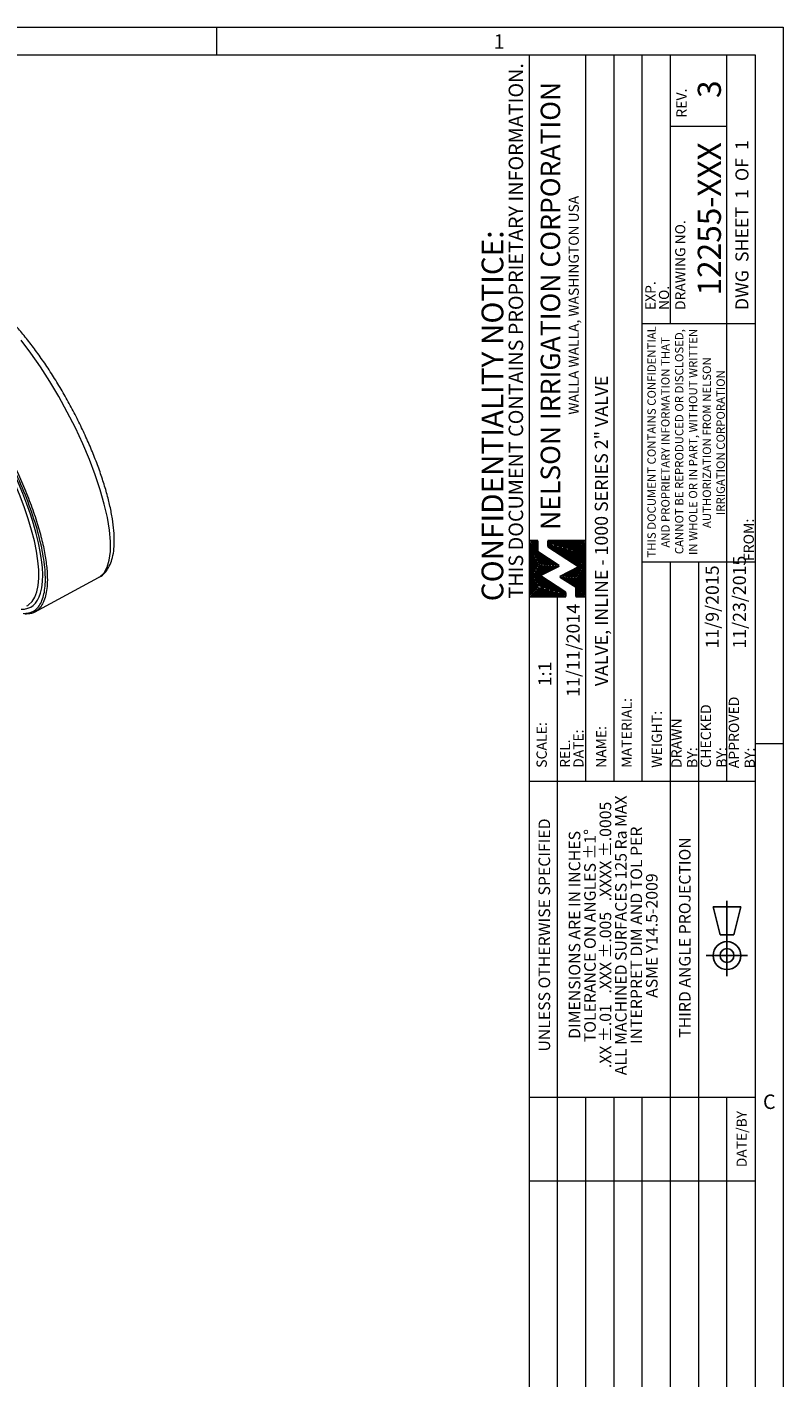
# Model space of a CAD drawing. Units: inches. Extents: x 0.7 to 33.3, y 0.7 to 21.3.
# Drawn here: x 27.9 to 33.3, y 11.6 to 21.3 of the extents above; entities that cross this region are included whole.
import ezdxf

# ---------------------------------------------------------------- set-up
doc = ezdxf.new("R2010")
doc.units = ezdxf.units.IN
doc.header["$MEASUREMENT"] = 0
doc.layers.add('1', color=7, linetype='Continuous')
doc.layers.add('TEMPLATE_TEXT', color=1, linetype='Continuous')
doc.styles.add('SLDTEXTSTYLE0', font='TXT', dxfattribs={"width": 0.7})
doc.styles.add('SLDTEXTSTYLE1', font='TXT', dxfattribs={"width": 0.62})
doc.styles.add('SLDTEXTSTYLE3', font='TXT', dxfattribs={"width": 0.65})

# ---------------------------------------------------------------- blocks, each defined once
blk = doc.blocks.new('SW_NOTE_1')
at = {"color": 0, "linetype": 'Continuous', "lineweight": 0, "char_height": 0.07292, "attachment_point": 1, "rotation": 90, "style": 'SLDTEXTSTYLE0'}
for s, insert in [('REL.', (-0.094, 0)), ('DATE:', (0.0032, 0))]:
    blk.add_mtext(s, dxfattribs=dict(at, insert=insert))
blk = doc.blocks.new('SW_NOTE_2')
at = {"color": 0, "linetype": 'Continuous', "lineweight": 0, "char_height": 0.07292, "attachment_point": 1, "rotation": 90, "style": 'SLDTEXTSTYLE0'}
for s, insert in [('EXP.', (-0.094, 0)), ('NO.', (0.0032, 0))]:
    blk.add_mtext(s, dxfattribs=dict(at, insert=insert))
blk = doc.blocks.new('SW_NOTE_5')
at = {"layer": '1', "color": 0, "char_height": 0.074, "attachment_point": 1, "rotation": 90, "style": 'SLDTEXTSTYLE0'}
for s, insert in [('DRAWN', (-0.0954, 0)), ('BY:', (0.018, 0))]:
    blk.add_mtext(s, dxfattribs=dict(at, insert=insert))
blk = doc.blocks.new('SW_NOTE_6')
at = {"layer": '1', "color": 0, "char_height": 0.074, "attachment_point": 1, "rotation": 90, "style": 'SLDTEXTSTYLE0'}
for s, insert in [('CHECKED', (-0.0954, 0)), ('BY:', (0.018, 0))]:
    blk.add_mtext(s, dxfattribs=dict(at, insert=insert))
blk = doc.blocks.new('SW_NOTE_7')
at = {"layer": '1', "color": 0, "insert": (0.018, 0), "char_height": 0.074, "attachment_point": 1, "rotation": 90, "style": 'SLDTEXTSTYLE0'}
blk.add_mtext('FROM:', dxfattribs=at)
blk = doc.blocks.new('SW_NOTE_8')
at = {"layer": '1', "color": 0, "char_height": 0.083333, "attachment_point": 2, "rotation": 90}
for s, insert, style in [('ALL MACHINED SURFACES 125 Ra MAX', (0.2259, 0.7445), 'SLDTEXTSTYLE0'), ('.XX ±.01   .XXX ±.005   .XXXX ±.0005', (0.1148, 0.7474), 'SLDTEXTSTYLE3'), ('DIMENSIONS ARE IN INCHES', (-0.1074, 0.7474), 'SLDTEXTSTYLE0'), ('TOLERANCE ON ANGLES ±1°', (0.0037, 0.7423), 'SLDTEXTSTYLE0'), ('INTERPRET DIM AND TOL PER', (0.337, 0.7448), 'SLDTEXTSTYLE0'), ('ASME Y14.5-2009', (0.4481, 0.7423), 'SLDTEXTSTYLE0')]:
    blk.add_mtext(s, dxfattribs=dict(at, insert=insert, style=style))
blk = doc.blocks.new('SW_NOTE_9')
at = {"layer": '1', "color": 0, "char_height": 0.074, "attachment_point": 1, "rotation": 90, "style": 'SLDTEXTSTYLE0'}
for s, insert in [('APPROVED', (-0.0954, 0)), ('BY:', (0.018, 0))]:
    blk.add_mtext(s, dxfattribs=dict(at, insert=insert))
blk = doc.blocks.new('SW_NOTE_10')
at = {"layer": '1', "color": 0, "char_height": 0.06, "attachment_point": 2, "rotation": 90, "style": 'SLDTEXTSTYLE0'}
for s, insert in [('THIS DOCUMENT CONTAINS CONFIDENTIAL', (-0.0773, 0.8203)), ('AND PROPRIETARY INFORMATION THAT', (0.022, 0.8169)), ('CANNOT BE REPRODUCED OR DISCLOSED,', (0.1214, 0.8219)), ('IN WHOLE OR IN PART, WITHOUT WRITTEN', (0.2208, 0.82)), ('AUTHORIZATION FROM NELSON', (0.3201, 0.8145)), ('IRRIGATION CORPORATION', (0.4195, 0.8149))]:
    blk.add_mtext(s, dxfattribs=dict(at, insert=insert))

msp = doc.modelspace()

# ---------------------------------------------------------------- linework, layer by layer
at = {"color": 7, "linetype": 'Continuous', "lineweight": 15}
for p, q in [((0.7, 21.3), (33.3, 21.3)), ((29.225, 21.3), (29.225, 21.1)), ((33.3, 21.3), (33.3, 0.7)), ((26.487, 21.1), (33.1, 21.1)), ((31.476, 8.1901), (31.476, 21.1)), ((31.882, 15.88), (31.882, 21.1)), ((32.288, 15.88), (32.288, 21.1)), ((32.491, 19.1667), (32.491, 21.1)), ((32.897, 19.1667), (32.897, 21.1)), ((33.1, 21.1), (33.1, 0.9)), ((32.491, 20.5867), (32.897, 20.5867)), ((33.1, 19.1667), (32.288, 19.1667)), ((33.1, 17.4547), (32.288, 17.4547)), ((32.491, 13.61), (32.491, 17.4547)), ((27.9176, 17.0951), (28.3777, 17.343)), ((33.1, 16.15), (33.3, 16.15)), ((31.476, 15.88), (33.1, 15.88)), ((31.476, 13.61), (33.1, 13.6096))]:
    msp.add_line(p, q, dxfattribs=at)
at = {"color": 7, "linetype": 'Continuous', "lineweight": 0}
for p, q in [((32.085, 15.88), (32.085, 21.1)), ((32.897, 15.88), (32.897, 19.1667)), ((32.694, 8.1901), (32.694, 17.4547)), ((31.679, 8.1901), (31.679, 17.2062)), ((31.882, 8.1901), (31.882, 13.61)), ((32.085, 8.1901), (32.085, 13.6099)), ((32.288, 8.1901), (32.288, 13.61)), ((32.491, 8.1901), (32.491, 13.61)), ((32.897, 8.1901), (32.897, 13.6097)), ((33.1, 13.0064), (31.476, 13.0064))]:
    msp.add_line(p, q, dxfattribs=at)
at = {"color": 7, "linetype": 'Continuous', "lineweight": 30}
for p, q in [((31.537, 17.6062), (31.476, 17.6062)), ((31.486, 17.2162), (31.486, 17.5962)), ((31.527, 17.5962), (31.486, 17.5962)), ((31.496, 17.2262), (31.496, 17.5862)), ((31.517, 17.5862), (31.496, 17.5862)), ((31.507, 17.5127), (31.507, 17.5862)), ((31.517, 17.5181), (31.517, 17.5862)), ((31.527, 17.5235), (31.527, 17.5962)), ((31.537, 17.5289), (31.537, 17.6062)), ((31.882, 17.6062), (31.609, 17.6062)), ((31.609, 17.6062), (31.609, 17.5677)), ((31.609, 17.5677), (31.8349, 17.4212)), ((31.872, 17.5962), (31.619, 17.5962)), ((31.619, 17.5962), (31.619, 17.5731)), ((31.619, 17.5731), (31.8548, 17.4202)), ((31.862, 17.5862), (31.629, 17.5862)), ((31.629, 17.5862), (31.629, 17.5785)), ((31.629, 17.5785), (31.872, 17.421)), ((31.6509, 17.5762), (31.852, 17.4459)), ((31.852, 17.5762), (31.6509, 17.5762)), ((31.6847, 17.5662), (31.842, 17.4643)), ((31.842, 17.5662), (31.6847, 17.5662)), ((31.842, 17.4643), (31.842, 17.5662)), ((31.852, 17.4459), (31.852, 17.5762)), ((31.862, 17.4275), (31.862, 17.5862)), ((31.872, 17.2162), (31.872, 17.5962)), ((31.506, 17.3685), (31.506, 17.5122)), ((31.631, 17.431), (31.507, 17.5127)), ((31.611, 17.4322), (31.516, 17.4948)), ((31.516, 17.3847), (31.516, 17.4948)), ((31.651, 17.4298), (31.517, 17.5181)), ((31.5911, 17.4334), (31.526, 17.4762)), ((31.526, 17.4008), (31.526, 17.4762)), ((31.671, 17.4286), (31.527, 17.5235)), ((31.691, 17.4274), (31.537, 17.5289)), ((31.7185, 17.5562), (31.832, 17.4827)), ((31.832, 17.5562), (31.7185, 17.5562)), ((31.7524, 17.5462), (31.822, 17.5011)), ((31.822, 17.5462), (31.7524, 17.5462)), ((31.812, 17.5362), (31.7862, 17.5362)), ((31.7862, 17.5362), (31.812, 17.5195)), ((31.802, 17.526), (31.802, 17.5362)), ((31.812, 17.5195), (31.812, 17.5362)), ((31.822, 17.5011), (31.822, 17.5462)), ((31.832, 17.4827), (31.832, 17.5562)), ((31.496, 17.3635), (31.631, 17.431)), ((31.5106, 17.3596), (31.651, 17.4298)), ((31.516, 17.3847), (31.611, 17.4322)), ((31.526, 17.4008), (31.5911, 17.4334)), ((31.5307, 17.3585), (31.671, 17.4286)), ((31.5711, 17.4346), (31.536, 17.4576)), ((31.536, 17.417), (31.536, 17.4576)), ((31.536, 17.417), (31.5711, 17.4346)), ((31.5511, 17.4357), (31.546, 17.4391)), ((31.546, 17.4332), (31.546, 17.4391)), ((31.546, 17.4332), (31.5511, 17.4357)), ((31.5508, 17.3574), (31.691, 17.4274)), ((31.8349, 17.4212), (31.6949, 17.3493)), ((31.8548, 17.4202), (31.7149, 17.3483)), ((31.872, 17.4178), (31.7349, 17.3473)), ((31.852, 17.3963), (31.7548, 17.3463)), ((31.842, 17.3799), (31.7748, 17.3453)), ((31.842, 17.2362), (31.842, 17.3799)), ((31.852, 17.2362), (31.852, 17.3963)), ((31.862, 17.2262), (31.862, 17.4127)), ((31.6827, 17.2362), (31.496, 17.3571)), ((31.506, 17.2362), (31.506, 17.3507)), ((31.7165, 17.2262), (31.5106, 17.3596)), ((31.516, 17.2462), (31.516, 17.3323)), ((31.6488, 17.2462), (31.516, 17.3323)), ((31.526, 17.2562), (31.526, 17.3139)), ((31.615, 17.2562), (31.526, 17.3139)), ((31.727, 17.2314), (31.5307, 17.3585)), ((31.536, 17.2662), (31.536, 17.2955)), ((31.5812, 17.2662), (31.536, 17.2955)), ((31.5812, 17.2662), (31.536, 17.2955)), ((31.5473, 17.2762), (31.546, 17.2771)), ((31.546, 17.2762), (31.546, 17.2771)), ((31.546, 17.2762), (31.5473, 17.2762)), ((31.737, 17.2368), (31.5508, 17.3574)), ((31.6949, 17.3493), (31.809, 17.2757)), ((31.7149, 17.3483), (31.819, 17.2811)), ((31.7349, 17.3473), (31.829, 17.2866)), ((31.7548, 17.3463), (31.839, 17.292)), ((31.7748, 17.3453), (31.842, 17.302)), ((31.832, 17.3635), (31.7947, 17.3444)), ((31.7947, 17.3444), (31.832, 17.3203)), ((31.809, 17.2757), (31.809, 17.2062)), ((31.822, 17.3471), (31.8147, 17.3434)), ((31.8147, 17.3434), (31.822, 17.3387)), ((31.819, 17.2811), (31.819, 17.2162)), ((31.822, 17.3387), (31.822, 17.3471)), ((31.829, 17.2866), (31.829, 17.2262)), ((31.832, 17.3203), (31.832, 17.3635)), ((31.839, 17.292), (31.839, 17.2362)), ((31.476, 17.2062), (31.737, 17.2062)), ((31.486, 17.2162), (31.727, 17.2162)), ((31.496, 17.2262), (31.7165, 17.2262)), ((31.506, 17.2362), (31.6827, 17.2362)), ((31.516, 17.2462), (31.6488, 17.2462)), ((31.526, 17.2562), (31.615, 17.2562)), ((31.536, 17.2662), (31.5812, 17.2662)), ((31.727, 17.2162), (31.727, 17.2314)), ((31.737, 17.2062), (31.737, 17.2368)), ((31.809, 17.2062), (31.882, 17.2062)), ((31.819, 17.2162), (31.872, 17.2162)), ((31.829, 17.2262), (31.862, 17.2262)), ((31.839, 17.2362), (31.852, 17.2362))]:
    msp.add_line(p, q, dxfattribs=at)
at = {"color": 8, "linetype": 'Continuous', "lineweight": 15, "flags": 128}
msp.add_lwpolyline([(28.3777, 17.343), (28.3878, 17.3491), (28.4173, 17.3775), (28.4399, 17.4178), (28.4552, 17.4693), (28.463, 17.5315), (28.4632, 17.6036), (28.4559, 17.6849), (28.4411, 17.7744), (28.419, 17.871), (28.3899, 17.9736), (28.354, 18.081), (28.3119, 18.1919), (28.2639, 18.305), (28.2108, 18.419), (28.153, 18.5326), (28.0913, 18.6444), (28.0264, 18.7532), (27.9591, 18.8575), (27.8901, 18.9564), (27.8203, 19.0484)], dxfattribs=at)
at = {"color": 8, "linetype": 'Continuous', "lineweight": 15}
for centre, major_axis, ratio, start_param, end_param in [((27.3327, 18.1203), (-0.5306, 0.9807), 0.318908, 3.179919, 6.097944), ((27.3493, 18.1293), (-0.5401, 0.9983), 0.318762, 2.956515, 3.452091)]:
    msp.add_ellipse(centre, major_axis=major_axis, ratio=ratio, start_param=start_param, end_param=end_param, dxfattribs=at)
at = {"color": 7, "linetype": 'Continuous', "lineweight": 15}
for centre, major_axis, ratio, start_param, end_param in [((27.3493, 18.1293), (-0.5401, 0.9983), 0.318762, 3.452091, 5.882746), ((27.3327, 18.1203), (-0.5306, 0.9807), 0.318908, 3.141042, 3.179919)]:
    msp.add_ellipse(centre, major_axis=major_axis, ratio=ratio, start_param=start_param, end_param=end_param, dxfattribs=at)
for points, knots in [([(28.3787, 17.3454), (28.3846, 17.3482), (28.4042, 17.3576), (28.4307, 17.385), (28.457, 17.4248), (28.4759, 17.474), (28.4879, 17.5328), (28.4925, 17.6016), (28.4893, 17.6793), (28.4788, 17.7641), (28.4612, 17.8548), (28.4371, 17.9505), (28.4066, 18.0506), (28.3703, 18.154), (28.3285, 18.2597), (28.2817, 18.3668), (28.2303, 18.4742), (28.1749, 18.5807), (28.1162, 18.6852), (28.0546, 18.7867), (27.9908, 18.8842), (27.9255, 18.9766), (27.8593, 19.0629), (27.7928, 19.1423), (27.7266, 19.2141), (27.6612, 19.2774), (27.597, 19.3317), (27.5342, 19.3763), (27.473, 19.4106), (27.4156, 19.4326), (27.3765, 19.4401), (27.3572, 19.4412), (27.3549, 19.4413)], [0, 0, 0, 0, 0.012653, 0.04237, 0.072505, 0.104621, 0.139277, 0.175648, 0.212382, 0.248813, 0.284912, 0.320752, 0.356404, 0.391923, 0.427349, 0.462713, 0.498036, 0.533337, 0.568632, 0.603933, 0.639255, 0.674613, 0.710028, 0.745526, 0.781142, 0.816923, 0.852933, 0.88926, 0.925996, 0.963138, 0.995632, 1, 1, 1, 1]), ([(27.8361, 17.0854), (27.8621, 17.0883), (27.9141, 17.094), (27.9654, 17.1533), (27.9944, 17.2471), (27.9982, 17.3756), (27.9771, 17.5329), (27.932, 17.7132), (27.8644, 17.9094), (27.7771, 18.1141), (27.6733, 18.3194), (27.557, 18.5174), (27.4328, 18.7005), (27.3054, 18.8616), (27.1796, 18.9947), (27.0607, 19.0938), (26.9516, 19.1587), (26.8923, 19.1685), (26.8627, 19.1733)], [0, 0, 0, 0, 0.0625012, 0.1250022, 0.1875028, 0.2500031, 0.3125028, 0.3750022, 0.4375012, 0.5, 0.5624988, 0.6249978, 0.6874972, 0.7499969, 0.8124972, 0.8749978, 0.9374988, 1, 1, 1, 1]), ([(26.8669, 19.187), (26.8808, 19.1856), (26.9054, 19.1832), (26.9446, 19.1706), (26.9835, 19.1536), (27.0246, 19.1307), (27.0795, 19.0942), (27.1472, 19.0401), (27.2298, 18.9614), (27.328, 18.854), (27.4419, 18.7099), (27.5675, 18.5249), (27.6847, 18.3251), (27.7775, 18.1414), (27.8478, 17.9817), (27.9001, 17.8465), (27.9431, 17.7162), (27.976, 17.5932), (27.9984, 17.4794), (28.0088, 17.3856), (28.0102, 17.3093), (28.0053, 17.2494), (27.994, 17.197), (27.9769, 17.1547), (27.9535, 17.1206), (27.926, 17.0981), (27.8915, 17.0828), (27.8645, 17.0815), (27.8488, 17.0808)], [0, 0, 0, 0, 0.030001, 0.053353, 0.076122, 0.101676, 0.12507, 0.16759, 0.208963, 0.250082, 0.312532, 0.374981, 0.437836, 0.499879, 0.541185, 0.582855, 0.624888, 0.666315, 0.707856, 0.749898, 0.780539, 0.812424, 0.84273, 0.87495, 0.904525, 0.937476, 0.963544, 1, 1, 1, 1])]:
    msp.add_open_spline(points, degree=3, knots=knots, dxfattribs=at)
at = {"layer": '1', "linetype": 'Continuous'}
for p, q in [((32.847, 14.7768), (32.797, 14.9768)), ((32.797, 14.9768), (32.997, 14.9768)), ((32.947, 14.7768), (32.997, 14.9768)), ((32.847, 14.7768), (32.947, 14.7768))]:
    msp.add_line(p, q, dxfattribs=at)
at = {"layer": '1'}
for p, q in [((32.897, 15.02), (32.897, 14.7165)), ((32.897, 14.478), (32.897, 14.7757)), ((32.7483, 14.6268), (33.0457, 14.6268))]:
    msp.add_line(p, q, dxfattribs=at)
at = {"layer": '1', "linetype": 'Continuous'}
for radius in [0.1, 0.05]:
    msp.add_circle((32.897, 14.6268), radius, dxfattribs=at)

# ---------------------------------------------------------------- block references
at = {"color": 7, "linetype": 'Continuous', "lineweight": 0}
for name, p in [('SW_NOTE_2', (32.4042, 19.2667)), ('SW_NOTE_1', (31.7894, 15.9764))]:
    msp.add_blockref(name, p, dxfattribs=at)
at = {"layer": '1'}
for name, p in [('SW_NOTE_10', (32.4021, 17.4983)), ('SW_NOTE_7', (32.9983, 17.4619)), ('SW_NOTE_6', (32.8035, 15.9765)), ('SW_NOTE_9', (33.0053, 15.9728)), ('SW_NOTE_5', (32.5921, 15.975)), ('SW_NOTE_8', (31.8664, 14.0278))]:
    msp.add_blockref(name, p, dxfattribs=at)

# ---------------------------------------------------------------- texts
at = {"color": 7, "linetype": 'Continuous', "lineweight": 0, "char_height": 0.1042, "attachment_point": 1, "style": 'SLDTEXTSTYLE0'}
for s, insert in [('1', (31.2189, 21.2474)), ('C', (33.1558, 13.6286))]:
    msp.add_mtext(s, dxfattribs=dict(at, insert=insert))
at = {"color": 7, "linetype": 'Continuous', "lineweight": 0, "rotation": 90}
for s, insert, char_height, attachment_point, style in [('NELSON IRRIGATION CORPORATION', (31.5574, 17.6851), 0.14, 1, 'SLDTEXTSTYLE0'), ('DWG  SHEET  1  OF  1', (32.9578, 19.265), 0.09375, 1, 'SLDTEXTSTYLE1'), ('WALLA WALLA, WASHINGTON USA', (31.7587, 18.5141), 0.072917, 1, 'SLDTEXTSTYLE0'), ('DRAWING NO.', (32.5245, 19.2666), 0.072917, 1, 'SLDTEXTSTYLE0'), ('1:1', (31.5407, 16.5622), 0.09375, 1, 'SLDTEXTSTYLE0'), ('NAME:', (31.956, 15.9764), 0.07292, 1, 'SLDTEXTSTYLE0'), ('DATE/BY', (32.9662, 13.3081), 0.07292, 2, 'SLDTEXTSTYLE0')]:
    msp.add_mtext(s, dxfattribs=dict(at, insert=insert, char_height=char_height, attachment_point=attachment_point, style=style))
at = {"layer": '1', "rotation": 90, "style": 'SLDTEXTSTYLE0'}
for s, insert, char_height, attachment_point in [('THIS DOCUMENT CONTAINS PROPRIETARY INFORMATION.', (31.3269, 17.1922), 0.104167, 1), ('REV.', (32.5333, 20.6481), 0.074, 1), ('CONFIDENTIALITY NOTICE:', (31.1325, 17.1729), 0.15625, 1), ('11/23/2015', (32.9394, 16.8325), 0.09375, 1), ('11/9/2015', (32.7445, 16.8336), 0.09375, 1), ('MATERIAL:', (32.1387, 15.9763), 0.074, 1), ('WEIGHT:', (32.3554, 15.9763), 0.074, 1), ('SCALE:', (31.5274, 15.976), 0.074, 1), ('UNLESS OTHERWISE SPECIFIED', (31.5418, 14.7745), 0.083333, 2), ('THIRD ANGLE PROJECTION', (32.5519, 14.7565), 0.083333, 2)]:
    msp.add_mtext(s, dxfattribs=dict(at, insert=insert, char_height=char_height, attachment_point=attachment_point))
at = {"layer": 'TEMPLATE_TEXT', "rotation": 90, "style": 'SLDTEXTSTYLE0'}
for s, insert, char_height, attachment_point in [('3', (32.6868, 20.853), 0.1667, 2), ('12255-XXX', (32.6868, 19.921), 0.16667, 2), ('VALVE, INLINE - 1000 SERIES 2" VALVE', (31.9467, 16.5622), 0.09375, 1), ('11/11/2014', (31.7437, 16.4862), 0.09375, 1)]:
    msp.add_mtext(s, dxfattribs=dict(at, insert=insert, char_height=char_height, attachment_point=attachment_point))

doc.saveas('drawing.dxf')
